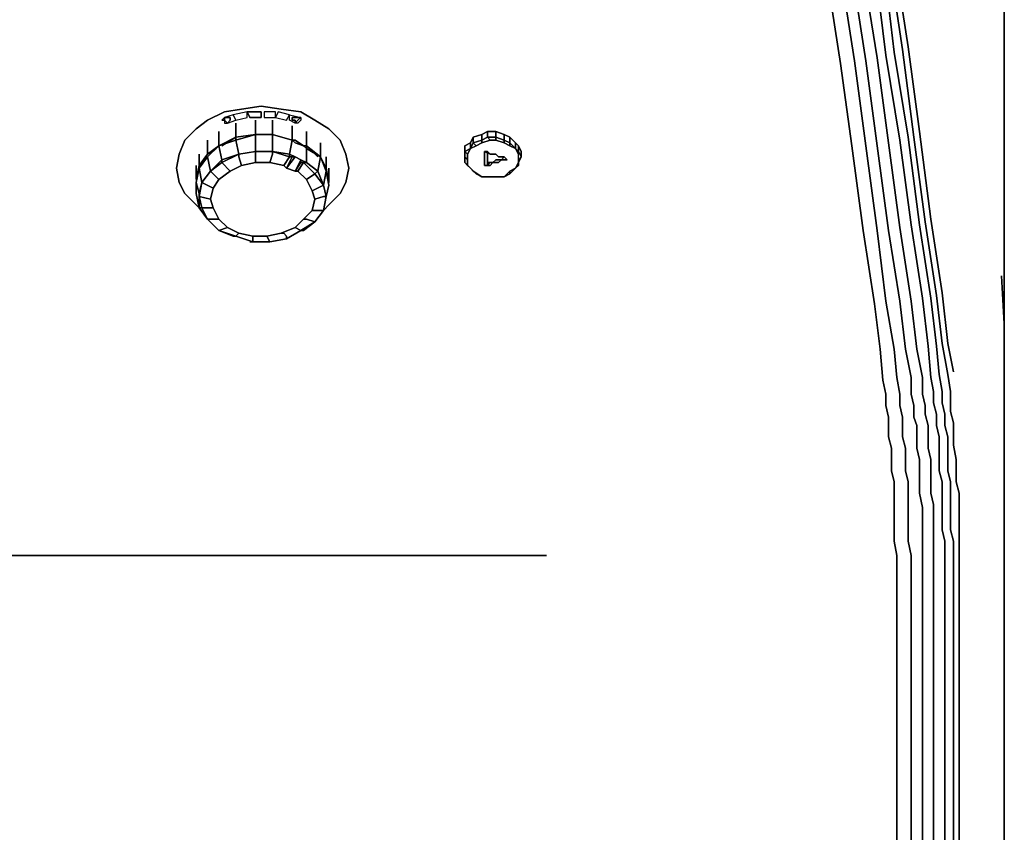
# Model space of a CAD drawing. Units: inches. Extents: x 0 to 27, y -29.6 to 0.
# Drawn here: x 15.5 to 27, y -15.1 to -5.6 of the extents above; entities that cross this region are included whole.
import ezdxf

# ---------------------------------------------------------------- set-up
doc = ezdxf.new("R2010")
doc.units = ezdxf.units.IN
doc.header["$MEASUREMENT"] = 0
doc.layers.get('0').update_dxf_attribs({"true_color": 0xe0c657})

msp = doc.modelspace()

# ---------------------------------------------------------------- linework, layer by layer
at = {"color": 236, "elevation": 0}
for points in [[(26.939, -29.266), (26.972, -29.035), (26.972, -3.036), (26.972, -2.871), (26.972, -3.036)], [(26.939, -29.266), (26.972, -29.035), (26.972, -3.036), (26.972, -2.937), (26.972, -3.036)], [(26.478, -29.563), (26.709, -29.53), (26.874, -29.431), (26.939, -29.266), (26.972, -29.035), (26.972, -3.036), (26.972, -3.003)], [(26.972, -3.036), (26.972, -29.035), (26.939, -29.035), (26.939, -26.79)]]:
    msp.add_lwpolyline(points, dxfattribs=at)
msp.add_lwpolyline([(26.972, -29.035), (26.972, -3.036)], close=True, dxfattribs=at)
at = {"color": 136, "elevation": 0}
for points in [[(26.972, -4.917), (26.972, -5.741)], [(26.972, -5.741), (26.972, -4.917)], [(25.852, -5.906), (25.72, -5.049)], [(25.687, -5.971), (25.588, -5.147)], [(25.786, -5.939), (25.654, -5.082)], [(25.061, -6.103), (24.929, -5.246)], [(25.226, -6.07), (25.094, -5.246)], [(25.357, -6.07), (25.226, -5.213)], [(25.489, -6.037), (25.357, -5.213)], [(25.588, -6.004), (25.489, -5.18)], [(26.972, -5.741), (26.972, -6.731)], [(18.234, -6.764), (18.234, -6.929)], [(18.432, -6.764), (18.432, -6.929)], [(26.972, -6.731), (26.972, -7.72)], [(18.004, -6.797), (18.004, -6.962)], [(18.663, -6.83), (18.663, -6.995)], [(17.839, -7.226), (17.806, -7.061), (18.004, -6.995), (18.037, -7.16)], [(17.839, -7.061), (18.004, -6.962), (18.004, -6.995), (18.004, -6.962)], [(18.037, -7.16), (18.004, -6.995), (18.234, -6.929), (18.234, -7.127)], [(18.234, -7.127), (18.234, -6.929), (18.432, -6.929), (18.432, -7.127)], [(18.432, -6.929), (18.234, -6.929), (18.432, -6.929), (18.432, -6.962)], [(18.663, -6.995), (18.432, -6.929)], [(18.432, -6.929), (18.663, -6.995)], [(18.432, -6.929), (18.432, -6.962)], [(18.432, -6.929), (18.663, -6.995)], [(18.432, -7.127), (18.432, -6.929), (18.663, -6.995), (18.63, -7.16)], [(18.63, -7.16), (18.663, -6.995), (18.432, -6.929), (18.432, -7.127)], [(18.828, -7.259), (18.762, -7.226), (18.696, -7.193), (18.63, -7.16), (18.663, -6.995), (18.696, -7.028), (18.795, -7.061), (18.828, -7.094)], [(18.696, -6.995), (18.663, -6.995)], [(18.663, -6.995), (18.696, -6.995)], [(18.663, -6.995), (18.696, -7.028)], [(18.696, -6.995), (18.795, -7.061)], [(18.696, -6.995), (18.795, -7.061)], [(18.828, -7.061), (18.795, -7.061), (18.828, -7.061), (18.828, -6.896)], [(17.707, -7.358), (17.674, -7.193), (17.806, -7.061), (17.839, -7.226)], [(18.795, -7.061), (18.696, -7.028)], [(18.828, -7.061), (18.795, -7.061)], [(18.795, -7.061), (18.828, -7.094)], [(18.959, -7.193), (18.828, -7.061), (18.992, -7.193), (18.828, -7.061)], [(18.828, -7.061), (18.828, -7.094)], [(18.959, -7.358), (18.828, -7.259), (18.828, -7.094), (18.992, -7.193)], [(18.828, -7.094), (18.828, -7.259), (18.959, -7.358), (18.992, -7.193)], [(19.058, -7.325), (18.992, -7.193), (18.992, -7.028), (18.992, -7.193)], [(17.608, -7.49), (17.575, -7.325), (17.674, -7.193), (17.707, -7.358)], [(17.707, -7.358), (17.839, -7.226), (17.839, -7.259)], [(17.839, -7.259), (17.839, -7.226), (18.037, -7.16)], [(18.037, -7.193), (18.037, -7.16)], [(18.037, -7.193), (18.07, -7.292)], [(18.234, -7.127), (18.234, -7.259)], [(18.432, -7.16), (18.399, -7.259)], [(18.432, -7.127), (18.63, -7.16), (18.63, -7.193)], [(18.432, -7.16), (18.432, -7.127)], [(18.564, -7.292), (18.63, -7.193)], [(18.597, -7.325), (18.696, -7.193), (18.762, -7.226), (18.696, -7.358)], [(18.597, -7.325), (18.696, -7.358), (18.762, -7.226), (18.696, -7.193)], [(18.663, -7.193), (18.597, -7.325)], [(18.696, -7.193), (18.63, -7.16)], [(18.663, -7.193), (18.696, -7.193)], [(18.762, -7.259), (18.762, -7.226)], [(18.959, -7.358), (18.992, -7.193), (19.058, -7.358), (19.025, -7.523)], [(19.058, -7.193), (19.058, -7.325)], [(17.575, -7.621), (17.542, -7.49), (17.575, -7.325), (17.608, -7.49)], [(18.696, -7.358), (18.729, -7.358), (18.828, -7.457), (18.894, -7.588), (18.926, -7.687), (18.894, -7.819), (18.795, -7.918), (18.696, -8.017), (18.531, -8.083), (18.366, -8.116), (18.201, -8.116), (18.037, -8.083), (17.905, -8.017), (17.806, -7.918), (17.74, -7.786), (17.707, -7.687), (17.74, -7.555), (17.806, -7.457), (17.938, -7.358), (18.07, -7.292), (18.234, -7.259), (18.399, -7.259), (18.564, -7.292), (18.597, -7.325)], [(17.839, -7.259), (17.938, -7.358)], [(18.597, -7.325), (18.696, -7.358)], [(18.696, -7.358), (18.762, -7.259)], [(18.795, -7.259), (18.729, -7.358)], [(18.795, -7.259), (18.762, -7.259)], [(19.091, -7.325), (19.091, -7.49)], [(17.707, -7.358), (17.806, -7.457)], [(17.707, -7.687), (17.74, -7.555), (17.806, -7.457), (17.74, -7.555)], [(18.926, -7.391), (18.828, -7.457)], [(18.959, -7.358), (19.025, -7.523), (18.926, -7.391)], [(19.025, -7.523), (19.058, -7.358), (19.091, -7.523), (19.058, -7.654)], [(19.058, -7.358), (19.091, -7.523), (19.058, -7.654), (19.091, -7.523)], [(17.575, -7.786), (17.542, -7.621), (17.542, -7.49), (17.575, -7.621)], [(17.542, -7.49), (17.542, -7.621), (17.575, -7.786), (17.575, -7.621)], [(17.608, -7.49), (17.74, -7.555)], [(19.025, -7.523), (18.894, -7.588)], [(19.058, -7.654), (19.025, -7.523)], [(17.575, -7.654), (17.707, -7.687)], [(17.575, -7.786), (17.674, -7.918), (17.608, -7.786), (17.74, -7.786), (17.707, -7.687), (17.575, -7.654), (17.608, -7.786)], [(19.025, -7.654), (18.926, -7.687)], [(19.025, -7.819), (18.992, -7.819), (19.025, -7.819), (19.058, -7.654)], [(19.025, -7.654), (19.058, -7.654)], [(19.025, -7.819), (19.058, -7.654)], [(17.608, -7.786), (17.74, -7.786)], [(17.806, -7.918), (17.74, -7.786)], [(26.972, -7.72), (26.972, -8.579)], [(17.674, -7.918), (17.806, -7.918)], [(17.806, -8.05), (17.674, -7.918)], [(18.795, -7.918), (18.828, -7.918)], [(18.828, -7.918), (18.926, -7.951)], [(18.992, -7.819), (18.894, -7.819)], [(26.247, -8.777), (26.116, -7.918)], [(17.806, -8.05), (17.905, -8.017)], [(18.037, -8.083), (17.905, -8.017)], [(25.885, -8.876), (25.753, -8.017)], [(26.017, -8.843), (25.885, -7.984)], [(26.116, -8.843), (25.984, -7.984)], [(26.181, -8.81), (26.05, -7.951)], [(17.971, -8.116), (18.004, -8.116), (17.806, -8.05)], [(18.004, -8.116), (17.971, -8.116)], [(18.004, -8.116), (17.971, -8.116)], [(18.004, -8.116), (18.037, -8.083)], [(18.037, -8.083), (18.004, -8.116), (18.201, -8.182), (18.201, -8.116)], [(18.201, -8.182), (18.004, -8.116)], [(18.399, -8.182), (18.366, -8.116)], [(18.564, -8.083), (18.531, -8.083)], [(18.597, -8.116), (18.564, -8.083)], [(18.597, -8.116), (18.597, -8.149)], [(25.456, -8.909), (25.324, -8.05)], [(25.753, -8.876), (25.621, -8.05)], [(18.399, -8.182), (18.201, -8.182)], [(26.939, -8.579), (26.972, -9.139)], [(26.972, -9.139), (26.972, -8.579)], [(26.148, -9.93), (26.116, -9.766), (26.083, -9.403), (26.017, -8.843), (26.083, -9.403), (26.116, -9.766)], [(26.247, -9.93), (26.214, -9.733), (26.181, -9.403), (26.116, -8.843), (26.181, -9.403), (26.214, -9.733)], [(26.346, -9.93), (26.313, -9.733), (26.247, -9.37), (26.181, -8.81), (26.247, -9.37), (26.313, -9.733)], [(26.247, -8.777), (26.313, -9.37)], [(25.588, -9.963), (25.555, -9.799), (25.522, -9.436), (25.456, -8.909), (25.522, -9.436), (25.555, -9.799)], [(25.885, -9.963), (25.885, -9.766), (25.819, -9.436), (25.753, -8.876), (25.819, -9.436), (25.885, -9.766)], [(26.017, -9.963), (26.017, -9.766), (25.951, -9.436), (25.885, -8.876), (25.951, -9.436), (26.017, -9.766)], [(26.972, -9.502), (26.972, -9.139)], [(26.972, -9.502), (26.972, -9.139)], [(26.972, -10.029), (26.972, -9.865), (26.972, -9.733), (26.972, -9.502), (26.972, -9.139), (26.972, -9.502), (26.972, -9.733), (26.972, -9.865)], [(26.379, -9.7), (26.313, -9.37)], [(26.972, -9.733), (26.972, -9.502)], [(26.972, -9.502), (26.972, -9.733)], [(26.972, -9.865), (26.972, -9.733)], [(26.972, -9.865), (26.972, -9.733)], [(26.972, -10.029), (26.972, -9.865)], [(26.972, -10.029), (26.972, -9.865)], [(25.588, -10.095), (25.588, -9.963)], [(25.918, -10.095), (25.885, -9.963)], [(26.05, -10.095), (26.017, -9.963)], [(26.148, -10.062), (26.148, -9.93)], [(26.247, -10.062), (26.247, -9.93)], [(26.346, -10.062), (26.346, -9.93)], [(25.621, -10.229), (25.588, -10.095), (25.621, -10.229), (25.621, -10.361), (25.621, -10.46), (25.654, -10.592), (25.621, -10.46), (25.621, -10.361)], [(25.918, -10.229), (25.918, -10.095)], [(26.05, -10.196), (26.05, -10.095)], [(26.181, -10.196), (26.148, -10.062)], [(26.28, -10.196), (26.247, -10.062)], [(26.346, -10.163), (26.346, -10.062)], [(26.972, -10.196), (26.972, -10.029)], [(26.972, -10.029), (26.972, -10.163)], [(26.972, -10.029), (26.972, -10.163), (26.972, -10.328), (26.972, -10.163)], [(26.05, -10.196), (26.083, -10.328), (26.083, -10.46), (26.083, -10.592), (26.083, -10.46), (26.083, -10.328)], [(26.181, -10.196), (26.181, -10.328), (26.214, -10.46), (26.214, -10.592), (26.214, -10.46), (26.181, -10.328)], [(26.28, -10.196), (26.28, -10.328), (26.313, -10.46), (26.313, -10.592), (26.313, -10.46), (26.28, -10.328)], [(26.346, -10.163), (26.379, -10.295), (26.379, -10.427), (26.379, -10.559), (26.379, -10.427), (26.379, -10.295)], [(26.972, -10.328), (26.972, -10.163)], [(26.972, -10.328), (26.972, -10.196)], [(25.918, -10.229), (25.951, -10.328), (25.951, -10.46), (25.951, -10.592), (25.951, -10.46), (25.951, -10.328)], [(26.972, -10.493), (26.972, -10.328)], [(26.972, -10.493), (26.972, -10.328)], [(26.972, -10.328), (26.972, -10.493), (26.972, -10.625), (26.972, -10.789), (26.972, -10.625), (26.972, -10.493)], [(26.412, -10.723), (26.379, -10.559)], [(26.972, -10.625), (26.972, -10.493)], [(26.972, -10.625), (26.972, -10.493)], [(25.654, -10.723), (25.654, -10.592)], [(25.984, -10.723), (25.951, -10.592)], [(26.116, -10.723), (26.083, -10.592)], [(26.214, -10.723), (26.214, -10.592)], [(26.313, -10.723), (26.313, -10.592)], [(26.972, -10.625), (26.972, -10.789)], [(26.972, -10.789), (26.972, -10.625)], [(25.654, -10.723), (25.654, -10.855), (25.687, -10.987), (25.687, -11.119), (25.687, -10.987), (25.654, -10.855)], [(26.116, -10.723), (26.116, -10.855), (26.116, -10.987), (26.116, -11.119), (26.116, -10.987), (26.116, -10.855)], [(26.214, -10.723), (26.214, -10.855), (26.247, -10.987), (26.247, -11.119), (26.247, -10.987), (26.214, -10.855)], [(26.313, -10.723), (26.313, -10.855), (26.346, -10.987), (26.346, -11.119), (26.346, -10.987), (26.313, -10.855)], [(26.412, -10.723), (26.412, -10.855), (26.412, -10.987), (26.445, -11.119), (26.412, -10.987), (26.412, -10.855)], [(26.972, -10.921), (26.972, -10.789)], [(26.972, -10.789), (26.972, -10.921)], [(26.972, -10.789), (26.972, -10.921)], [(26.972, -11.086), (26.972, -10.921)], [(26.972, -11.086), (26.972, -10.921)], [(25.687, -11.284), (25.687, -11.119)], [(26.148, -11.251), (26.116, -11.119)], [(26.247, -11.251), (26.247, -11.119)], [(26.346, -11.251), (26.346, -11.119)], [(26.445, -11.251), (26.445, -11.119)], [(26.972, -11.218), (26.972, -11.086)], [(26.972, -11.218), (26.972, -11.086)], [(26.972, -11.218), (26.972, -11.383)], [(26.972, -11.383), (26.972, -11.218)], [(25.687, -11.284), (25.687, -11.416), (25.687, -11.547), (25.687, -11.679), (25.687, -11.547), (25.687, -11.416)], [(26.017, -11.547), (26.017, -11.416)], [(26.972, -11.514), (26.972, -11.383)], [(26.972, -11.383), (26.972, -11.514)], [(26.148, -11.679), (26.148, -11.547)], [(26.28, -11.679), (26.247, -11.547)], [(26.379, -11.679), (26.346, -11.547)], [(26.445, -11.679), (26.445, -11.547)], [(26.972, -11.679), (26.972, -11.514)], [(26.972, -11.679), (26.972, -11.514)], [(26.972, -11.514), (26.972, -11.679), (26.972, -11.811), (26.972, -11.679)], [(25.72, -11.844), (25.687, -11.679)], [(26.017, -11.844), (26.017, -11.679)], [(26.148, -11.844), (26.148, -11.679)], [(26.28, -11.844), (26.28, -11.679)], [(26.379, -11.844), (26.379, -11.679)], [(26.445, -11.844), (26.445, -11.679)], [(26.972, -11.811), (26.972, -11.679)], [(26.972, -11.811), (26.972, -11.679)], [(26.972, -11.811), (26.972, -12.242)], [(26.972, -11.811), (26.972, -12.242)], [(14.969, -11.844), (15.696, -11.844)], [(16.455, -11.844), (15.696, -11.844)], [(16.455, -11.844), (17.18, -11.844)], [(17.18, -11.844), (17.938, -11.844)], [(18.663, -11.844), (19.423, -11.844), (18.663, -11.844), (17.938, -11.844)], [(19.423, -11.844), (20.148, -11.844)], [(20.148, -11.844), (20.873, -11.844)], [(20.873, -11.844), (21.631, -11.844)], [(25.72, -11.844), (25.72, -12.209), (25.72, -13.066), (25.72, -14.617), (25.72, -13.066), (25.72, -12.209)], [(26.017, -11.844), (26.017, -12.209), (26.017, -13.066), (26.017, -14.649), (26.017, -13.066), (26.017, -12.209)], [(26.148, -11.844), (26.148, -12.209), (26.148, -13.066), (26.148, -14.649), (26.148, -13.066), (26.148, -12.209)], [(26.28, -11.844), (26.28, -12.209), (26.28, -13.066), (26.28, -14.649), (26.28, -13.066), (26.28, -12.209)], [(26.379, -11.844), (26.379, -12.209), (26.379, -13.098), (26.379, -14.649), (26.379, -13.098), (26.379, -12.209)], [(26.445, -11.844), (26.445, -12.209), (26.445, -13.098), (26.445, -14.682), (26.445, -13.098), (26.445, -12.209)], [(26.972, -13.131), (26.972, -12.242)], [(26.972, -14.781), (26.972, -13.131), (26.972, -12.242), (26.972, -13.131)], [(25.72, -17.123), (25.72, -14.617)], [(26.017, -17.156), (26.017, -14.649)], [(26.148, -17.156), (26.148, -14.649)], [(26.28, -17.189), (26.28, -14.649)], [(26.379, -17.189), (26.379, -14.649)], [(26.445, -17.222), (26.445, -14.682)], [(26.972, -14.781), (26.972, -17.453)]]:
    msp.add_lwpolyline(points, close=True, dxfattribs=at)
for points in [[(26.972, -4.917), (26.972, -5.741), (26.972, -6.731), (26.972, -7.72), (26.972, -8.579), (26.972, -7.72), (26.972, -6.731), (26.972, -5.741), (26.972, -4.917)], [(26.972, -12.242), (26.972, -11.811), (26.972, -11.679), (26.972, -11.514), (26.972, -11.383), (26.972, -11.218), (26.972, -11.086), (26.972, -10.921), (26.972, -10.789), (26.972, -10.625), (26.972, -10.493), (26.972, -10.328), (26.972, -10.163), (26.972, -10.029), (26.972, -9.865), (26.972, -9.733), (26.972, -9.502), (26.972, -9.139), (26.972, -8.579), (26.972, -7.72), (26.972, -6.731), (26.972, -5.741), (26.972, -4.917)], [(26.379, -9.7), (26.313, -9.37), (26.247, -8.777), (26.116, -7.918), (25.984, -6.896), (25.852, -5.906), (25.72, -5.049)], [(26.379, -17.189), (26.379, -14.649), (26.379, -13.098), (26.379, -12.209), (26.379, -11.844), (26.379, -11.679), (26.346, -11.547), (26.346, -11.416), (26.346, -11.251), (26.346, -11.119), (26.346, -10.987), (26.313, -10.855), (26.313, -10.723), (26.313, -10.592), (26.313, -10.46), (26.28, -10.328), (26.28, -10.196), (26.247, -10.062), (26.247, -9.93), (26.214, -9.733), (26.181, -9.403), (26.116, -8.843), (25.984, -7.984), (25.852, -6.962), (25.687, -5.971), (25.588, -5.147)], [(26.445, -11.416), (26.445, -11.251), (26.445, -11.119), (26.412, -10.987), (26.412, -10.855), (26.412, -10.723), (26.379, -10.559), (26.379, -10.427), (26.379, -10.295), (26.346, -10.163), (26.346, -10.062), (26.346, -9.93), (26.313, -9.733), (26.247, -9.37), (26.181, -8.81), (26.05, -7.951), (25.918, -6.962), (25.786, -5.939), (25.654, -5.082)], [(25.72, -17.123), (25.72, -14.617), (25.72, -13.066), (25.72, -12.209), (25.72, -11.844), (25.687, -11.679), (25.687, -11.547), (25.687, -11.416), (25.687, -11.284), (25.687, -11.119), (25.687, -10.987), (25.654, -10.855), (25.654, -10.723), (25.654, -10.592), (25.621, -10.46), (25.621, -10.361), (25.621, -10.229), (25.588, -10.095), (25.588, -9.963), (25.555, -9.799), (25.522, -9.436), (25.456, -8.909), (25.324, -8.05), (25.193, -7.061), (25.061, -6.103), (24.929, -5.246)], [(25.885, -17.123), (25.885, -14.617), (25.885, -13.066), (25.885, -12.209), (25.885, -11.844), (25.852, -11.679), (25.852, -11.547), (25.852, -11.416), (25.852, -11.284), (25.852, -11.119), (25.852, -10.987), (25.819, -10.855), (25.819, -10.723), (25.819, -10.592), (25.786, -10.46), (25.786, -10.328), (25.786, -10.229), (25.753, -10.095), (25.753, -9.963), (25.72, -9.766), (25.687, -9.436), (25.588, -8.876), (25.489, -8.05), (25.357, -7.061), (25.226, -6.07), (25.094, -5.246)], [(26.017, -17.156), (26.017, -14.649), (26.017, -13.066), (26.017, -12.209), (26.017, -11.844), (26.017, -11.679), (26.017, -11.547), (26.017, -11.416), (26.017, -11.284), (25.984, -11.119), (25.984, -10.987), (25.984, -10.855), (25.984, -10.723), (25.951, -10.592), (25.951, -10.46), (25.951, -10.328), (25.918, -10.229), (25.918, -10.095), (25.885, -9.963), (25.885, -9.766), (25.819, -9.436), (25.753, -8.876), (25.621, -8.05), (25.489, -7.061), (25.357, -6.07), (25.226, -5.213)], [(26.148, -17.156), (26.148, -14.649), (26.148, -13.066), (26.148, -12.209), (26.148, -11.844), (26.148, -11.679), (26.148, -11.547), (26.148, -11.416), (26.148, -11.251), (26.116, -11.119), (26.116, -10.987), (26.116, -10.855), (26.116, -10.723), (26.083, -10.592), (26.083, -10.46), (26.083, -10.328), (26.05, -10.196), (26.05, -10.095), (26.017, -9.963), (26.017, -9.766), (25.951, -9.436), (25.885, -8.876), (25.753, -8.017), (25.621, -7.028), (25.489, -6.037), (25.357, -5.213)], [(26.28, -17.189), (26.28, -14.649), (26.28, -13.066), (26.28, -12.209), (26.28, -11.844), (26.28, -11.679), (26.247, -11.547), (26.247, -11.416), (26.247, -11.251), (26.247, -11.119), (26.247, -10.987), (26.214, -10.855), (26.214, -10.723), (26.214, -10.592), (26.214, -10.46), (26.181, -10.328), (26.181, -10.196), (26.148, -10.062), (26.148, -9.93), (26.116, -9.766), (26.083, -9.403), (26.017, -8.843), (25.885, -7.984), (25.753, -6.995), (25.588, -6.004), (25.489, -5.18)], [(26.972, -5.741), (26.972, -6.731)], [(26.972, -8.579), (26.972, -7.72), (26.972, -6.731), (26.972, -5.741)], [(25.687, -5.971), (25.852, -6.962), (25.984, -7.984)], [(25.984, -7.984), (25.852, -6.962), (25.687, -5.971)], [(25.786, -5.939), (25.918, -6.962), (26.05, -7.951)], [(26.05, -7.951), (25.918, -6.962), (25.786, -5.939)], [(25.852, -5.906), (25.984, -6.896), (26.116, -7.918)], [(26.116, -7.918), (25.984, -6.896), (25.852, -5.906)], [(25.226, -6.07), (25.357, -7.061), (25.489, -8.05), (25.588, -8.876), (25.687, -9.436), (25.72, -9.766), (25.753, -9.963), (25.753, -10.095), (25.786, -10.229), (25.786, -10.328), (25.786, -10.46), (25.819, -10.592), (25.819, -10.723), (25.819, -10.855), (25.852, -10.987), (25.852, -11.119), (25.852, -11.284), (25.852, -11.416), (25.852, -11.547), (25.852, -11.679), (25.885, -11.844), (25.885, -12.209), (25.885, -13.066), (25.885, -14.617), (25.885, -17.123)], [(25.753, -10.095), (25.753, -9.963), (25.72, -9.766), (25.687, -9.436), (25.588, -8.876), (25.489, -8.05), (25.357, -7.061), (25.226, -6.07)], [(25.357, -6.07), (25.489, -7.061), (25.621, -8.05)], [(25.621, -8.05), (25.489, -7.061), (25.357, -6.07)], [(25.489, -6.037), (25.621, -7.028), (25.753, -8.017)], [(25.753, -8.017), (25.621, -7.028), (25.489, -6.037)], [(25.588, -6.004), (25.753, -6.995), (25.885, -7.984)], [(25.885, -7.984), (25.753, -6.995), (25.588, -6.004)], [(25.061, -6.103), (25.193, -7.061), (25.324, -8.05)], [(25.324, -8.05), (25.193, -7.061), (25.061, -6.103)], [(18.234, -6.764), (18.234, -6.929), (18.004, -6.962), (18.004, -6.797)], [(18.432, -6.764), (18.432, -6.929), (18.234, -6.929)], [(26.972, -6.731), (26.972, -7.72), (26.972, -8.579), (26.972, -9.139)], [(18.663, -6.83), (18.663, -6.995), (18.432, -6.929)], [(17.575, -7.16), (17.575, -7.292), (17.674, -7.16), (17.575, -7.292), (17.542, -7.457), (17.542, -7.292), (17.542, -7.457), (17.575, -7.292), (17.575, -7.16), (17.575, -7.292), (17.674, -7.16), (17.773, -7.094), (17.674, -7.16), (17.806, -7.061), (18.004, -6.962), (17.806, -7.061), (17.806, -6.896), (17.806, -7.061), (17.674, -7.16), (17.674, -6.995), (17.674, -7.16), (17.806, -7.061), (17.806, -6.896)], [(18.004, -6.995), (17.806, -7.061), (18.004, -6.995), (18.037, -7.16), (17.839, -7.226), (17.707, -7.358), (17.608, -7.49), (17.575, -7.654), (17.575, -7.621)], [(17.773, -7.094), (17.674, -7.16), (17.674, -6.995)], [(17.806, -7.061), (18.004, -6.962)], [(17.839, -7.061), (18.004, -6.962)], [(18.004, -6.962), (18.234, -6.929)], [(18.004, -6.962), (18.234, -6.929)], [(18.234, -6.929), (18.004, -6.962)], [(18.234, -6.929), (18.004, -6.962)], [(18.004, -6.962), (18.234, -6.929)], [(18.399, -7.259), (18.234, -7.259), (18.234, -7.127), (18.037, -7.16), (18.234, -7.127), (18.234, -6.929), (18.004, -6.995), (18.234, -6.929)], [(18.004, -6.995), (18.004, -6.962)], [(18.234, -6.929), (18.432, -6.929)], [(18.234, -6.929), (18.432, -6.929)], [(18.432, -6.929), (18.234, -6.929)], [(18.432, -6.929), (18.234, -6.929)], [(18.234, -6.929), (18.432, -6.929)], [(18.432, -6.929), (18.663, -6.995)], [(18.696, -7.028), (18.663, -6.995)], [(18.828, -7.061), (18.795, -7.061), (18.696, -6.995), (18.663, -6.995)], [(18.992, -7.028), (18.992, -7.193), (18.828, -7.061), (18.828, -6.896)], [(17.938, -7.358), (17.806, -7.457), (17.707, -7.358), (17.839, -7.259), (17.839, -7.226), (17.806, -7.061), (17.674, -7.193), (17.806, -7.061)], [(18.828, -7.061), (18.795, -7.061)], [(18.828, -7.094), (18.828, -7.061), (18.959, -7.193)], [(18.992, -7.193), (18.828, -7.094)], [(17.674, -7.918), (17.608, -7.786), (17.575, -7.654), (17.608, -7.49), (17.707, -7.358), (17.839, -7.259), (18.037, -7.16)], [(17.806, -7.457), (17.74, -7.555), (17.608, -7.49), (17.707, -7.358), (17.674, -7.193), (17.575, -7.325), (17.674, -7.193)], [(18.234, -7.259), (18.07, -7.292), (18.037, -7.193), (18.037, -7.16), (17.839, -7.259), (17.938, -7.358), (18.07, -7.292)], [(18.037, -7.16), (18.234, -7.127)], [(18.234, -7.127), (18.037, -7.16)], [(18.037, -7.16), (18.234, -7.127), (18.432, -7.127)], [(18.234, -7.127), (18.432, -7.127)], [(18.432, -7.127), (18.234, -7.127)], [(18.564, -7.292), (18.399, -7.259), (18.432, -7.16), (18.432, -7.127), (18.234, -7.127), (18.432, -7.127)], [(18.432, -7.127), (18.63, -7.193), (18.663, -7.193)], [(18.597, -7.325), (18.564, -7.292), (18.63, -7.193), (18.432, -7.127)], [(18.696, -7.358), (18.762, -7.226), (18.696, -7.193), (18.597, -7.325)], [(18.663, -7.193), (18.63, -7.193), (18.63, -7.16)], [(18.663, -7.193), (18.63, -7.193), (18.63, -7.16)], [(18.828, -7.457), (18.729, -7.358), (18.795, -7.259), (18.762, -7.259), (18.762, -7.226), (18.696, -7.193), (18.663, -7.193)], [(18.762, -7.226), (18.828, -7.259), (18.795, -7.259)], [(18.894, -7.588), (18.828, -7.457), (18.926, -7.391), (18.795, -7.259), (18.828, -7.259), (18.762, -7.226)], [(19.058, -7.358), (18.992, -7.193), (19.058, -7.358), (19.025, -7.523), (18.894, -7.588), (18.926, -7.687)], [(19.058, -7.193), (19.058, -7.325), (18.992, -7.193)], [(17.542, -7.292), (17.542, -7.457), (17.575, -7.292)], [(17.575, -7.325), (17.542, -7.49), (17.575, -7.325), (17.608, -7.49), (17.575, -7.621)], [(18.597, -7.325), (18.564, -7.292), (18.399, -7.259), (18.234, -7.259), (18.07, -7.292), (17.938, -7.358), (17.806, -7.457)], [(18.597, -7.325), (18.564, -7.292), (18.399, -7.259), (18.234, -7.259), (18.07, -7.292), (17.938, -7.358), (17.806, -7.457)], [(18.795, -7.259), (18.828, -7.259), (18.959, -7.358), (18.926, -7.391)], [(18.926, -7.391), (18.795, -7.259)], [(18.795, -7.259), (18.926, -7.391)], [(19.091, -7.325), (19.091, -7.49), (19.058, -7.325)], [(19.058, -7.325), (19.091, -7.49)], [(19.091, -7.49), (19.058, -7.325)], [(17.608, -7.49), (17.707, -7.358)], [(17.707, -7.358), (17.608, -7.49)], [(18.201, -8.116), (18.366, -8.116), (18.531, -8.083), (18.696, -8.017), (18.795, -7.918), (18.894, -7.819), (18.926, -7.687), (18.894, -7.588), (18.828, -7.457), (18.729, -7.358), (18.696, -7.358), (18.729, -7.358), (18.828, -7.457), (18.894, -7.588), (18.926, -7.687), (18.894, -7.819), (18.795, -7.918), (18.696, -8.017), (18.531, -8.083), (18.366, -8.116), (18.201, -8.116), (18.037, -8.083)], [(18.729, -7.358), (18.696, -7.358)], [(18.926, -7.391), (19.025, -7.523), (19.058, -7.654), (19.025, -7.654), (18.926, -7.687), (18.894, -7.819)], [(18.926, -7.391), (18.959, -7.358), (19.025, -7.523)], [(19.058, -7.654), (19.025, -7.523), (18.926, -7.391)], [(17.575, -7.786), (17.542, -7.621), (17.542, -7.49)], [(17.575, -7.621), (17.608, -7.49)], [(17.608, -7.49), (17.575, -7.654), (17.575, -7.621)], [(17.74, -7.555), (17.707, -7.687), (17.74, -7.786), (17.806, -7.918), (17.905, -8.017), (18.037, -8.083), (18.201, -8.116), (18.366, -8.116), (18.399, -8.182)], [(17.575, -7.621), (17.575, -7.654)], [(17.575, -7.786), (17.575, -7.621)], [(17.575, -7.654), (17.608, -7.786), (17.575, -7.786)], [(17.707, -7.687), (17.74, -7.786)], [(18.168, -8.182), (18.201, -8.182), (18.201, -8.116), (18.201, -8.182), (18.168, -8.182), (18.201, -8.182), (18.399, -8.182), (18.597, -8.149), (18.762, -8.05), (18.795, -8.05), (18.762, -8.05), (18.926, -7.951), (18.795, -8.05), (18.762, -8.05), (18.696, -8.017), (18.762, -8.05), (18.795, -8.05), (18.926, -7.951), (19.025, -7.819), (19.058, -7.654), (19.025, -7.819), (18.926, -7.951), (19.025, -7.819), (18.926, -7.951), (19.025, -7.819), (18.926, -7.951), (18.762, -8.05), (18.795, -8.05), (18.762, -8.05), (18.597, -8.149), (18.597, -8.116), (18.564, -8.083), (18.531, -8.083), (18.696, -8.017), (18.762, -8.05), (18.926, -7.951), (18.795, -8.05)], [(17.575, -7.786), (17.674, -7.918), (17.806, -8.05), (17.971, -8.116), (18.004, -8.116)], [(17.575, -7.786), (17.608, -7.786), (17.674, -7.918)], [(17.674, -7.918), (17.575, -7.786)], [(17.806, -8.05), (17.674, -7.918)], [(17.674, -7.918), (17.806, -8.05)], [(17.806, -8.05), (17.674, -7.918)], [(17.806, -8.05), (17.905, -8.017), (17.806, -7.918), (17.674, -7.918)], [(17.806, -7.918), (17.905, -8.017)], [(18.696, -8.017), (18.795, -7.918)], [(18.828, -7.918), (18.795, -7.918), (18.894, -7.819), (18.992, -7.819), (19.025, -7.819)], [(18.828, -7.918), (18.926, -7.951)], [(17.971, -8.116), (17.806, -8.05)], [(17.806, -8.05), (18.004, -8.116)], [(18.004, -8.116), (17.806, -8.05)], [(18.366, -8.116), (18.531, -8.083)], [(18.597, -8.149), (18.399, -8.182)], [(18.597, -8.149), (18.399, -8.182)], [(18.762, -8.05), (18.597, -8.149)], [(18.399, -8.182), (18.201, -8.182)], [(26.972, -12.242), (26.972, -11.811), (26.972, -11.679), (26.972, -11.514), (26.972, -11.383), (26.972, -11.218), (26.972, -11.086), (26.972, -10.921), (26.972, -10.789), (26.972, -10.625), (26.972, -10.493), (26.972, -10.328), (26.972, -10.196), (26.972, -10.029), (26.972, -9.865), (26.972, -9.733), (26.972, -9.502), (26.972, -9.139), (26.939, -8.579)], [(26.972, -11.811), (26.972, -11.679), (26.972, -11.514), (26.972, -11.383), (26.972, -11.218), (26.972, -11.086), (26.972, -10.921), (26.972, -10.789), (26.972, -10.625), (26.972, -10.493), (26.972, -10.328), (26.972, -10.163), (26.972, -10.029), (26.972, -9.865), (26.972, -9.733), (26.972, -9.502), (26.972, -9.139), (26.972, -8.579)], [(26.972, -9.733), (26.972, -9.502), (26.972, -9.139)], [(26.972, -9.733), (26.972, -9.865)], [(26.972, -9.865), (26.972, -10.029)], [(25.852, -11.119), (25.852, -10.987), (25.819, -10.855), (25.819, -10.723), (25.819, -10.592), (25.786, -10.46), (25.786, -10.328), (25.786, -10.229), (25.753, -10.095)], [(26.972, -10.029), (26.972, -10.163), (26.972, -10.328)], [(26.972, -10.328), (26.972, -10.493)], [(26.972, -10.493), (26.972, -10.625), (26.972, -10.789)], [(25.984, -10.723), (25.984, -10.855), (25.984, -10.987), (25.984, -11.119), (26.017, -11.284), (26.017, -11.416)], [(25.984, -11.119), (25.984, -10.987), (25.984, -10.855), (25.984, -10.723)], [(26.972, -10.921), (26.972, -10.789)], [(26.972, -10.921), (26.972, -11.086)], [(26.972, -11.514), (26.972, -11.383), (26.972, -11.218), (26.972, -11.086), (26.972, -10.921)], [(26.972, -11.514), (26.972, -11.383), (26.972, -11.218), (26.972, -11.086), (26.972, -10.921)], [(25.852, -11.416), (25.852, -11.284), (25.852, -11.119)], [(25.984, -11.119), (26.017, -11.284), (26.017, -11.416)], [(26.972, -11.086), (26.972, -11.218), (26.972, -11.383)], [(26.148, -11.251), (26.148, -11.416), (26.148, -11.547)], [(26.148, -11.547), (26.148, -11.416), (26.148, -11.251)], [(26.247, -11.251), (26.247, -11.416), (26.247, -11.547)], [(26.247, -11.547), (26.247, -11.416), (26.247, -11.251)], [(26.346, -11.251), (26.346, -11.416), (26.346, -11.547)], [(26.346, -11.547), (26.346, -11.416), (26.346, -11.251)], [(26.445, -11.251), (26.445, -11.416), (26.445, -11.547)], [(26.445, -11.547), (26.445, -11.416), (26.445, -11.251)], [(25.885, -23.062), (25.885, -20.094), (25.885, -17.123), (25.885, -14.617), (25.885, -13.066), (25.885, -12.209), (25.885, -11.844), (25.852, -11.679), (25.852, -11.547), (25.852, -11.416)], [(26.445, -25.801), (26.445, -23.262), (26.445, -20.258), (26.445, -17.222), (26.445, -14.682), (26.445, -13.098), (26.445, -12.209), (26.445, -11.844), (26.445, -11.679), (26.445, -11.547), (26.445, -11.416)], [(26.972, -11.514), (26.972, -11.383)], [(26.017, -11.547), (26.017, -11.679)], [(26.017, -11.679), (26.017, -11.547)], [(26.972, -11.514), (26.972, -11.679)], [(26.972, -11.679), (26.972, -11.811)], [(21.631, -11.844), (20.873, -11.844), (20.148, -11.844), (19.423, -11.844), (18.663, -11.844), (17.938, -11.844), (17.18, -11.844), (16.455, -11.844), (15.696, -11.844), (14.969, -11.844), (14.211, -11.844), (13.486, -11.844), (12.761, -11.844)], [(26.972, -17.453), (26.972, -20.621), (26.939, -23.789), (26.939, -26.461), (26.972, -23.822), (26.972, -20.654), (26.972, -17.453), (26.972, -14.781), (26.972, -13.131)], [(26.972, -13.131), (26.972, -14.781)]]:
    msp.add_lwpolyline(points, dxfattribs=at)
at = {"color": 58, "elevation": 0}
for points in [[(17.344, -7.16), (17.41, -6.995), (17.542, -6.863), (17.674, -6.764), (17.872, -6.666), (18.07, -6.633), (18.3, -6.6), (18.531, -6.633), (18.762, -6.666), (18.926, -6.764), (19.091, -6.863), (19.223, -6.995), (19.289, -7.16), (19.322, -7.325), (19.289, -7.49), (19.223, -7.621), (19.091, -7.753), (19.025, -7.819), (19.091, -7.753), (19.223, -7.621), (19.289, -7.49), (19.322, -7.325), (19.289, -7.16), (19.223, -6.995), (19.091, -6.863), (18.926, -6.764), (18.762, -6.666), (18.531, -6.633), (18.3, -6.6), (18.07, -6.633), (17.872, -6.666), (17.674, -6.764), (17.542, -6.863), (17.41, -6.995), (17.344, -7.16), (17.311, -7.325), (17.344, -7.49), (17.41, -7.621), (17.542, -7.753), (17.608, -7.819), (17.542, -7.753), (17.41, -7.621), (17.344, -7.49), (17.311, -7.325)], [(17.872, -6.731), (17.839, -6.764), (17.872, -6.764), (17.872, -6.797), (17.905, -6.797), (18.004, -6.764), (17.971, -6.699)], [(17.872, -6.764), (17.872, -6.797), (17.905, -6.797), (18.004, -6.764), (17.971, -6.699), (17.872, -6.731), (17.839, -6.764)], [(17.905, -6.797), (17.872, -6.764), (17.872, -6.731), (17.905, -6.731), (17.938, -6.731), (17.938, -6.764)], [(17.905, -6.797), (17.938, -6.764), (17.938, -6.731), (17.905, -6.731), (17.872, -6.731), (17.872, -6.764)], [(17.971, -6.699), (18.004, -6.764), (18.135, -6.731), (18.135, -6.666)], [(17.971, -6.699), (18.004, -6.764), (18.135, -6.731), (18.135, -6.666), (17.971, -6.699)], [(18.3, -6.731), (18.168, -6.731), (18.135, -6.666), (18.3, -6.666)], [(18.168, -6.731), (18.3, -6.731), (18.3, -6.666), (18.135, -6.666)], [(18.465, -6.731), (18.465, -6.666), (18.333, -6.666), (18.333, -6.731)], [(18.333, -6.666), (18.333, -6.731), (18.465, -6.731), (18.465, -6.666), (18.333, -6.666)], [(18.63, -6.699), (18.498, -6.666), (18.465, -6.731), (18.597, -6.764)], [(18.465, -6.731), (18.597, -6.764), (18.63, -6.699), (18.498, -6.666), (18.465, -6.731)], [(18.63, -6.764), (18.63, -6.699), (18.762, -6.731), (18.762, -6.764), (18.729, -6.797), (18.696, -6.797)], [(18.762, -6.731), (18.762, -6.764), (18.729, -6.797), (18.696, -6.797), (18.63, -6.764), (18.63, -6.699), (18.762, -6.731)], [(18.663, -6.731), (18.696, -6.731), (18.729, -6.731), (18.762, -6.731), (18.729, -6.764), (18.696, -6.797), (18.696, -6.764), (18.663, -6.764)], [(18.696, -6.764), (18.696, -6.797), (18.729, -6.764), (18.762, -6.731), (18.729, -6.731), (18.696, -6.731), (18.663, -6.731), (18.663, -6.764)], [(20.774, -6.962), (20.774, -7.028), (20.741, -7.094), (20.741, -7.028)], [(20.873, -6.929), (20.873, -6.995), (20.774, -7.028), (20.774, -6.962)], [(20.873, -6.995), (20.873, -7.028), (20.807, -7.061), (20.774, -7.028)], [(20.939, -6.896), (20.939, -6.962), (20.873, -6.995), (20.873, -6.929)], [(20.939, -6.962), (20.972, -6.995), (20.873, -7.028), (20.873, -6.995)], [(21.038, -6.896), (21.038, -6.962), (20.939, -6.962), (20.939, -6.896)], [(21.038, -6.962), (21.038, -6.995), (20.972, -6.995), (20.939, -6.962)], [(21.137, -6.929), (21.137, -6.995), (21.038, -6.962), (21.038, -6.896)], [(21.038, -6.962), (21.137, -6.995), (21.137, -7.028), (21.038, -6.995)], [(21.203, -6.962), (21.203, -7.028), (21.137, -6.995), (21.137, -6.929)], [(21.203, -6.962), (21.269, -7.028)], [(20.741, -7.028), (20.741, -7.094), (20.675, -7.127), (20.675, -7.061)], [(20.675, -7.061), (20.675, -7.127), (20.741, -7.094), (20.741, -7.028)], [(20.675, -7.061), (20.675, -7.127)], [(20.741, -7.094), (20.774, -7.028), (20.807, -7.061)], [(21.137, -7.028), (21.203, -7.061)], [(21.269, -7.094), (21.203, -7.061), (21.203, -7.028)], [(21.269, -7.028), (21.301, -7.061), (21.301, -7.127), (21.269, -7.094)], [(21.269, -7.094), (21.301, -7.16)], [(21.334, -7.193), (21.301, -7.127), (21.301, -7.061), (21.334, -7.127)], [(20.675, -7.127), (20.675, -7.193)], [(20.741, -7.325), (20.708, -7.292), (20.708, -7.226), (20.708, -7.292), (20.675, -7.259)], [(20.939, -7.127), (20.906, -7.127), (20.972, -7.16)], [(20.939, -7.292), (20.906, -7.292), (20.906, -7.259), (20.906, -7.226), (20.906, -7.193), (20.906, -7.16), (20.906, -7.127), (20.939, -7.127), (20.939, -7.16), (20.939, -7.193), (20.939, -7.226), (20.939, -7.259)], [(20.906, -7.127), (20.906, -7.16), (20.906, -7.193), (20.906, -7.226), (20.906, -7.259), (20.906, -7.292), (20.939, -7.292), (20.939, -7.259), (20.939, -7.226), (20.939, -7.193), (20.939, -7.16), (20.939, -7.127), (20.972, -7.16)], [(21.005, -7.259), (21.038, -7.226)], [(21.005, -7.259), (21.038, -7.259), (21.071, -7.259), (21.104, -7.226), (21.071, -7.226), (21.038, -7.226)], [(21.071, -7.193), (21.038, -7.16)], [(21.038, -7.226), (21.071, -7.226)], [(21.071, -7.226), (21.104, -7.226)], [(21.104, -7.226), (21.137, -7.193)], [(21.137, -7.193), (21.17, -7.226), (21.104, -7.226), (21.17, -7.226)], [(21.104, -7.226), (21.17, -7.226)], [(21.137, -7.193), (21.17, -7.226)], [(21.301, -7.127), (21.334, -7.193), (21.301, -7.226), (21.301, -7.16)], [(21.301, -7.292), (21.301, -7.226)], [(20.774, -7.358), (20.741, -7.325), (20.807, -7.391)], [(20.774, -7.358), (20.807, -7.391), (20.741, -7.325)], [(20.972, -7.292), (21.005, -7.259), (20.972, -7.292), (20.906, -7.292)], [(20.939, -7.259), (20.939, -7.292)], [(20.939, -7.292), (20.939, -7.259), (20.972, -7.259)], [(20.939, -7.259), (20.939, -7.292), (20.972, -7.259)], [(20.972, -7.259), (21.005, -7.259)], [(21.301, -7.259), (21.269, -7.325), (21.301, -7.292)], [(21.301, -7.292), (21.269, -7.325), (21.301, -7.259)], [(20.807, -7.391), (20.873, -7.424), (20.774, -7.358), (20.873, -7.424)], [(20.873, -7.424), (20.972, -7.424)], [(20.972, -7.424), (20.939, -7.424)], [(21.104, -7.424), (21.038, -7.424)], [(21.203, -7.358), (21.137, -7.424), (21.203, -7.391)], [(21.203, -7.391), (21.137, -7.424), (21.203, -7.358)]]:
    msp.add_lwpolyline(points, close=True, dxfattribs=at)
for points in [[(20.675, -7.127), (20.741, -7.094), (20.807, -7.061), (20.873, -7.028), (20.873, -6.995), (20.939, -6.962), (20.939, -6.896), (20.873, -6.929), (20.774, -6.962)], [(20.708, -7.226), (20.708, -7.16), (20.741, -7.094), (20.807, -7.061), (20.774, -7.028), (20.774, -6.962), (20.741, -7.028), (20.675, -7.061)], [(20.708, -7.16), (20.741, -7.094), (20.774, -7.028), (20.873, -6.995), (20.873, -6.929), (20.774, -6.962), (20.741, -7.028)], [(20.807, -7.061), (20.873, -7.028), (20.972, -6.995), (20.939, -6.962), (21.038, -6.962), (21.038, -6.896), (20.939, -6.896), (20.873, -6.929)], [(21.269, -7.094), (21.301, -7.127), (21.334, -7.193), (21.334, -7.127), (21.301, -7.061), (21.269, -7.028), (21.269, -7.094), (21.203, -7.028), (21.137, -6.995), (21.038, -6.962), (21.038, -6.995), (20.972, -6.995), (20.873, -7.028)], [(20.972, -6.995), (21.038, -6.995), (21.137, -7.028), (21.137, -6.995), (21.137, -6.929), (21.038, -6.896), (20.939, -6.896)], [(21.269, -7.094), (21.203, -7.061), (21.203, -7.028), (21.203, -6.962), (21.137, -6.929), (21.038, -6.896)], [(21.038, -6.995), (21.137, -7.028)], [(21.203, -6.962), (21.137, -6.929)], [(21.203, -7.061), (21.137, -7.028), (21.137, -6.995), (21.203, -7.028), (21.203, -7.061), (21.269, -7.094)], [(21.301, -7.226), (21.334, -7.193), (21.301, -7.259), (21.334, -7.193), (21.301, -7.226), (21.301, -7.16), (21.301, -7.127), (21.301, -7.061), (21.269, -7.028), (21.269, -7.094), (21.203, -7.028), (21.203, -6.962), (21.269, -7.028)], [(20.741, -7.325), (20.708, -7.292), (20.741, -7.325), (20.675, -7.259), (20.675, -7.193), (20.675, -7.127), (20.675, -7.061), (20.675, -7.127), (20.708, -7.16), (20.708, -7.226), (20.675, -7.193), (20.675, -7.259), (20.708, -7.292), (20.708, -7.226), (20.675, -7.193), (20.675, -7.127)], [(20.741, -7.094), (20.708, -7.16), (20.675, -7.127)], [(21.038, -7.424), (21.137, -7.424), (21.203, -7.358), (21.269, -7.325), (21.301, -7.259), (21.334, -7.193), (21.334, -7.127), (21.301, -7.061)], [(21.301, -7.259), (21.301, -7.292), (21.301, -7.226), (21.301, -7.16), (21.301, -7.127), (21.269, -7.094), (21.301, -7.16)], [(20.675, -7.127), (20.675, -7.193), (20.675, -7.259), (20.741, -7.325), (20.774, -7.358), (20.873, -7.424), (20.807, -7.391), (20.774, -7.358)], [(20.675, -7.127), (20.708, -7.16), (20.708, -7.226), (20.675, -7.193)], [(21.104, -7.226), (21.17, -7.226), (21.137, -7.193), (21.104, -7.193), (21.071, -7.193), (21.038, -7.16), (21.005, -7.16), (20.972, -7.16), (20.906, -7.127), (20.906, -7.16)], [(20.939, -7.292), (20.939, -7.259), (20.939, -7.226), (20.939, -7.193), (20.939, -7.16), (20.939, -7.127), (20.906, -7.127), (20.972, -7.16), (21.005, -7.16), (21.038, -7.16), (21.071, -7.193), (21.104, -7.193), (21.137, -7.193), (21.104, -7.226)], [(20.906, -7.16), (20.906, -7.193), (20.906, -7.226), (20.906, -7.259), (20.906, -7.292), (20.972, -7.292), (21.005, -7.259), (20.972, -7.259), (21.005, -7.259)], [(20.939, -7.259), (20.939, -7.226), (20.939, -7.193), (20.939, -7.16), (20.939, -7.127), (20.972, -7.16), (21.005, -7.16), (21.038, -7.16), (21.071, -7.193)], [(21.104, -7.226), (21.071, -7.226), (21.038, -7.226), (21.005, -7.259)], [(21.005, -7.259), (21.038, -7.226), (21.071, -7.226), (21.104, -7.226)], [(21.104, -7.226), (21.071, -7.259), (21.038, -7.259), (21.005, -7.259)], [(21.005, -7.259), (21.038, -7.259), (21.071, -7.259), (21.104, -7.226)], [(21.071, -7.193), (21.104, -7.193), (21.137, -7.193)], [(21.137, -7.193), (21.104, -7.226)], [(21.104, -7.226), (21.137, -7.193)], [(20.675, -7.259), (20.708, -7.292)], [(20.807, -7.391), (20.741, -7.325)], [(20.906, -7.292), (20.939, -7.292)], [(20.972, -7.259), (20.939, -7.259)], [(21.005, -7.259), (20.972, -7.259), (20.939, -7.292)], [(21.203, -7.358), (21.203, -7.391), (21.269, -7.325), (21.203, -7.358), (21.269, -7.325), (21.203, -7.391), (21.269, -7.325), (21.301, -7.292)], [(20.873, -7.424), (20.972, -7.424), (20.939, -7.424)], [(20.972, -7.424), (21.038, -7.424), (21.104, -7.424)], [(21.038, -7.424), (20.972, -7.424)], [(21.137, -7.424), (21.038, -7.424), (20.972, -7.424)], [(21.203, -7.391), (21.137, -7.424), (21.038, -7.424)]]:
    msp.add_lwpolyline(points, dxfattribs=at)

doc.saveas('drawing.dxf')
